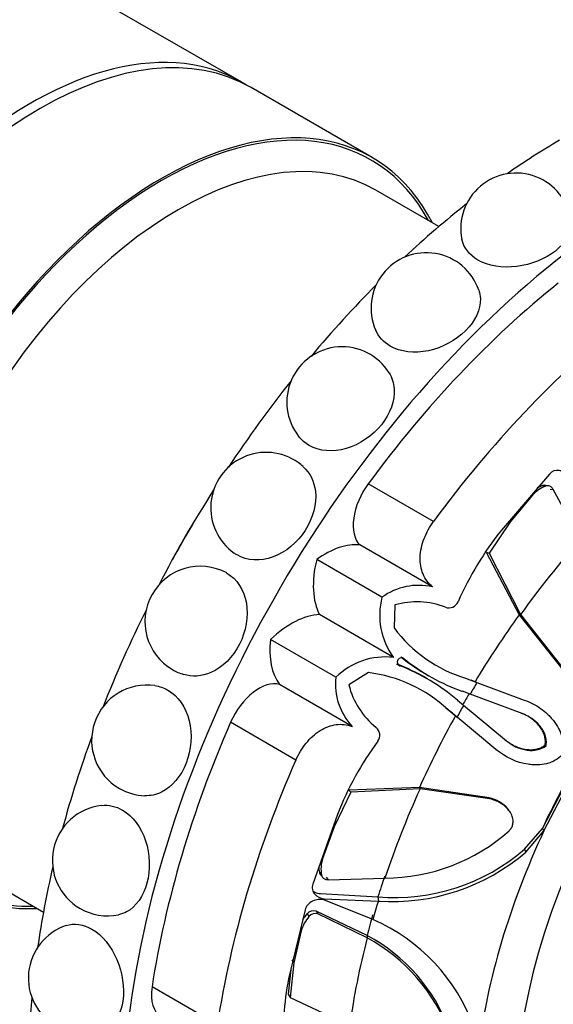
# Paper-space layout 'Layout1' of a CAD drawing. Units: millimetres. Extents: x 0 to 832, y 0 to 1563.
# Drawn here: x 668 to 688, y 89 to 126 of the extents above; entities that cross this region are included whole.
import ezdxf
from ezdxf import colors
from ezdxf.entities.mleader import LeaderData, LeaderLine
from ezdxf.math import Vec2, Vec3

# ---------------------------------------------------------------- set-up
doc = ezdxf.new("R2010")
doc.units = ezdxf.units.MM
doc.layers.add('DV6_Défaut', color=7, linetype='Continuous')
doc.layers.add('Défaut', color=7, linetype='Continuous')

# ---------------------------------------------------------------- blocks, each defined once
blk = doc.blocks.new('_DOT')
at = {"color": 0}
blk.add_line((0, 0), (-1, 0), dxfattribs=at)
at = {"color": 0, "const_width": 0.333}
blk.add_lwpolyline([(-0.1665, 0, 1), (0.1665, 0, 1)], format="xyb", close=True, dxfattribs=at)
blk = doc.blocks.new('SE5')
at = {"layer": 'DV6_Défaut', "color": 7, "linetype": 'Continuous'}
for p, q in [((676.045, 123.516), (665.318, 129.709)), ((680.994, 120.659), (676.398, 123.312)), ((683.522, 118.045), (681.131, 119.425)), ((687.714, 108.667), (685.892, 106.538)), ((683.319, 106.871), (680.844, 108.3)), ((687.645, 108.22), (687.582, 108.229)), ((687.073, 107.867), (686.237, 106.873)), ((687.447, 108.227), (687.567, 108.207)), ((687.745, 108.098), (687.859, 108.085)), ((688.884, 106.186), (687.859, 108.085)), ((686.237, 106.873), (685.423, 105.672)), ((683.281, 104.386), (680.522, 105.979)), ((685.313, 105.706), (685.423, 105.672)), ((685.313, 105.706), (686.566, 103.332)), ((685.423, 105.672), (686.617, 103.338)), ((681.361, 103.993), (678.886, 105.422)), ((681.855, 103.707), (681.827, 102.832)), ((681.803, 101.717), (678.997, 103.337)), ((686.566, 103.332), (686.617, 103.338)), ((686.566, 103.332), (688.224, 101.242)), ((686.617, 103.338), (688.274, 101.241)), ((679.611, 100.962), (677.136, 102.391)), ((682.082, 101.736), (682.194, 101.672)), ((680.849, 101.138), (680.105, 100.677)), ((681.926, 101.465), (682.038, 101.4)), ((683.018, 100.941), (682.938, 100.987)), ((683.002, 101.098), (683.083, 101.052)), ((684.537, 100.927), (684.965, 100.763)), ((684.937, 100.774), (684.752, 100.848)), ((684.892, 100.792), (685.169, 100.689)), ((684.892, 100.792), (684.965, 100.763)), ((680.231, 99.102), (677.472, 100.695)), ((684.702, 100.321), (684.42, 100.43)), ((684.965, 100.763), (686.761, 100.1)), ((684.227, 100.093), (684.461, 99.903)), ((686.682, 99.586), (684.702, 100.321)), ((684.032, 99.596), (683.767, 99.806)), ((684.21, 99.455), (683.854, 99.744)), ((684.461, 99.903), (686.088, 98.556)), ((684.03, 99.597), (684.186, 99.473)), ((684.377, 99.315), (684.148, 99.504)), ((684.148, 99.504), (684.21, 99.455)), ((685.682, 98.231), (684.21, 99.455)), ((686.643, 99.602), (686.682, 99.586)), ((678.097, 97.827), (675.622, 99.256)), ((686.054, 98.581), (686.088, 98.556)), ((687.55, 98.399), (687.588, 98.377)), ((687.448, 95.234), (688.739, 97.712)), ((687.503, 95.142), (688.819, 97.666)), ((682.785, 96.784), (680.103, 96.683)), ((680.103, 96.683), (680.187, 96.604)), ((682.805, 96.737), (680.187, 96.604)), ((682.785, 96.784), (682.805, 96.737)), ((685.425, 96.393), (682.785, 96.784)), ((685.45, 96.35), (682.805, 96.737)), ((680.187, 96.604), (679.555, 95.299)), ((685.425, 96.393), (685.45, 96.35)), ((679.672, 95.765), (678.739, 93.122)), ((686.234, 95.832), (686.209, 95.875)), ((679.555, 95.299), (679.112, 94.077)), ((686.771, 94.448), (687.448, 95.234)), ((687.448, 95.234), (687.503, 95.142)), ((686.818, 94.339), (687.503, 95.142)), ((686.771, 94.448), (686.818, 94.339)), ((666.131, 93.444), (668.522, 92.064)), ((678.987, 93.573), (679.064, 93.48)), ((679.074, 93.429), (679.092, 93.406)), ((679.104, 93.391), (679.128, 93.361)), ((679.247, 93.38), (679.316, 93.288)), ((679.316, 93.288), (681.473, 93.349)), ((679.032, 92.763), (681.211, 92.641)), ((679.169, 92.571), (681.226, 92.481)), ((681.211, 92.641), (681.226, 92.481)), ((681.018, 91.783), (679.155, 92.524)), ((678.45, 92.148), (677.82, 89.535)), ((678.519, 91.999), (678.594, 91.898)), ((678.865, 92.093), (678.931, 91.994)), ((680.796, 91.176), (678.865, 92.093)), ((680.799, 91.084), (678.931, 91.994)), ((678.301, 91.347), (678.022, 90.139)), ((680.796, 91.176), (680.799, 91.084)), ((678.022, 90.139), (677.877, 88.83)), ((677.944, 90.25), (678.022, 90.139)), ((677.905, 89.887), (677.804, 88.946)), ((675.116, 87.796), (672.641, 89.224)), ((677.804, 88.946), (677.877, 88.83)), ((677.877, 88.83), (680.138, 87.763))]:
    blk.add_line(p, q, dxfattribs=at)
for centre, radius, start, end in [((686.453, 117.974), 2.1, 7.8239, 191.4956), ((683.048, 114.954), 2.1, 18.7672, 203.6533), ((679.853, 111.39), 2.1, 32.0926, 218.1535), ((676.966, 107.388), 2.1, 54.4709, 234.8584), ((676.966, 107.388), 2.1, 47.9304, 54.4709), ((688.014, 107.03), 1.258, 110.7943, 138.3534), ((687.861, 107.084), 1.216, 109.8753, 120.0794), ((695.508, 98.88), 12.293, 141.4666, 156.2832), ((674.473, 103.07), 2.1, 61.5088, 240), ((682.751, 102.087), 2.359, 76.9981, 126.1159), ((683.975, 103.32), 2.7, 165.5624, 216.4232), ((682.678, 100.811), 3.011, 68.7577, 105.87), ((683.9, 103.979), 0.386, 250.1005, 336.3446), ((686.098, 106.028), 5.335, 216.8064, 252.9822), ((681.501, 99.034), 2.7, 83.5768, 134.4376), ((687.081, 107.984), 8.002, 231.3416, 240.4581), ((686.905, 107.499), 7.494, 231.051, 250.6348), ((674.473, 103.07), 2.1, 240, 252.2638), ((680.217, 95.841), 5.335, 47.0146, 83.1926), ((679.014, 94.012), 8.002, 59.5396, 68.659), ((679.345, 94.405), 7.495, 49.3599, 68.9477), ((681.955, 100.71), 2.358, 173.8792, 223.0068), ((672.451, 98.569), 2.1, 81.8071, 240), ((683.025, 101.412), 3.011, 194.13, 231.2423), ((718.153, 80.73), 38.804, 149.647, 150.3531), ((680.892, 98.769), 0.386, 323.6522, 49.9027), ((691.112, 91.266), 12.293, 143.7168, 158.5334), ((672.451, 98.569), 2.1, 240, 267.7136), ((670.961, 94.019), 2.1, 96.3669, 240), ((681.455, 100.486), 7.137, 270.1441, 311.592), ((681.853, 100.125), 7.511, 265.1011, 310.9017), ((680.307, 93.681), 1.258, 161.6466, 189.2057), ((681.759, 100.22), 7.757, 266.0532, 310.7036), ((680.184, 93.787), 1.216, 179.9214, 190.1247), ((670.961, 94.019), 2.1, 240, 281.0931), ((679.693, 90.959), 1.445, 139.4812, 164.4327), ((679.573, 91.072), 1.404, 138.692, 150.2325), ((678.766, 91.774), 0.334, 72.7736, 137.6485), ((678.836, 91.69), 0.319, 72.5364, 139.2583), ((670.049, 89.561), 2.1, 108.4772, 240), ((678.177, 85.275), 7.101, 19.9944, 66.4132), ((677.689, 85.316), 6.632, 20.2331, 62.074), ((677.631, 85.186), 6.695, 20.1424, 61.7575), ((686.26, 87.78), 8.62, 168.251, 186.8151)]:
    blk.add_arc(centre, radius, start, end, dxfattribs=at)
for centre, major_axis, start_param, end_param in [((668.398, 109.456), (-8, -13.856), 3.141593, 6.283185), ((668.045, 109.66), (-8, -13.856), 3.119494, 6.283185), ((691.733, 95.984), (-14.3, -24.768), 2.809058, 6.283185), ((672.994, 106.802), (-8, -13.856), 2.786171, 6.283185), ((672.994, 106.802), (-7.95, -13.77), 2.803511, 6.283185), ((688.197, 98.025), (-14.3, -24.768), 3.931838, 4.030512), ((673.631, 106.435), (-7.5, -12.99), 3.141593, 6.283185), ((688.197, 98.025), (-14.3, -24.768), 4.10729, 4.22686), ((688.197, 98.025), (-14.3, -24.768), 4.283318, 4.417319), ((691.733, 95.984), (13.75, 23.816), 0.976436, 1.379758), ((694.208, 94.555), (13.75, 23.816), 0.976436, 1.379758), ((688.197, 98.025), (-14.3, -24.768), 4.460399, 4.603282), ((698.804, 91.901), (-8.75, -15.155), 1.789156, 6.283185), ((681.573, 107.475), (0.921, 1.596), 1.379758, 2.98843), ((688.197, 98.025), (-14.3, -24.768), 4.63941, 4.785368), ((681.39, 101.955), (-7.5, -12.99), 4.647083, 4.777695), ((679.227, 102.74), (1.779, 3.082), 0.244495, 0.921379), ((695.75, 93.664), (11.202, 19.403), 1.233648, 1.399853), ((681.265, 105.881), (-1.773, -3.071), 5.176594, 5.93842), ((688.197, 98.025), (-14.3, -24.768), 4.821496, 4.964379), ((677.927, 100.1), (1.773, 3.071), 0.344765, 1.106592), ((695.627, 93.736), (11.113, 19.248), 1.399853, 1.537332), ((679.628, 103.436), (-1.779, -3.082), 5.361806, 6.03869), ((676.702, 99.036), (0.921, 1.596), 0.153162, 1.761835), ((695.873, 93.593), (11.292, 19.558), 1.537332, 1.560124), ((695.873, 93.593), (-11.292, -19.558), 4.723063, 4.745854), ((695.627, 93.736), (-11.113, -19.248), 4.745854, 4.883333), ((691.733, 95.984), (-13.75, -23.816), 4.903427, 5.306749), ((688.197, 98.025), (-14.3, -24.768), -1.275727, -1.141725), ((694.208, 94.555), (-13.75, -23.816), 4.903427, 5.306749), ((698.1, 92.308), (-9.361, -16.214), 4.712389, 4.862081), ((695.75, 93.664), (-11.202, -19.403), 4.883333, 5.049538), ((698.354, 92.161), (-9.535, -16.515), 4.862081, 5.3472), ((688.197, 98.025), (-14.3, -24.768), -1.085268, -0.965698), ((695.627, 93.736), (-11.113, -19.248), -1.233648, -1.195078), ((672.994, 106.802), (-8, -13.856), 0, 0.355421), ((672.994, 106.802), (-7.95, -13.77), 0, 0.338081), ((695.873, 93.593), (-11.292, -19.558), -1.195078, -1.161144), ((695.627, 93.736), (-11.113, -19.248), -1.161144, -1.122547), ((695.75, 93.664), (-11.202, -19.403), -1.122547, -0.956342), ((673.92, 89.677), (0.921, 1.596), 2.165156, 3.141593), ((688.197, 98.025), (-14.3, -24.768), -0.888919, -0.790245)]:
    blk.add_ellipse(centre, major_axis=major_axis, ratio=0.57735, start_param=start_param, end_param=end_param, dxfattribs=at)
for points, knots in [([(688.533, 118.26), (688.539, 118.223), (688.541, 118.186), (688.544, 117.794), (688.325, 117.419), (687.554, 116.816), (687.017, 116.6), (685.935, 116.465), (685.394, 116.549), (685.001, 116.776)], [0, 0, 0, 0, 0.034356, 0.034356, 0.356237, 0.356237, 0.678119, 0.678119, 1, 1, 1, 1]), ([(685.035, 115.63), (685.07, 115.527), (685.09, 115.42), (685.106, 114.908), (684.902, 114.466), (684.167, 113.731), (683.649, 113.452), (682.596, 113.229), (682.065, 113.288), (681.672, 113.515)], [0, 0, 0, 0, 0.083938, 0.083938, 0.389292, 0.389292, 0.694646, 0.694646, 1, 1, 1, 1]), ([(681.631, 112.505), (681.744, 112.324), (681.811, 112.117), (681.856, 111.452), (681.674, 110.951), (681.004, 110.116), (680.519, 109.782), (679.499, 109.485), (678.984, 109.528), (678.443, 109.84), (678.311, 109.956), (678.204, 110.093)], [0, 0, 0, 0, 0.128709, 0.128709, 0.385451, 0.385451, 0.642194, 0.642194, 0.898937, 0.898937, 1, 1, 1, 1]), ([(678.374, 108.945), (678.631, 108.711), (678.794, 108.382), (678.893, 107.536), (678.748, 106.99), (678.155, 106.072), (677.71, 105.7), (676.75, 105.349), (676.252, 105.378), (675.828, 105.623), (675.793, 105.645), (675.759, 105.67)], [0, 0, 0, 0, 0.2017366, 0.2017366, 0.4597522, 0.4597522, 0.7177678, 0.7177678, 0.9757835, 0.9757835, 1, 1, 1, 1]), ([(688.406, 108.57), (688.362, 108.633), (688.313, 108.683), (688.205, 108.758), (688.152, 108.782), (687.938, 108.821), (687.816, 108.778), (687.714, 108.667)], [0, 0, 0, 0, 0.25, 0.25, 0.5, 0.5, 1, 1, 1, 1]), ([(687.859, 108.085), (687.85, 108.098), (687.834, 108.123), (687.804, 108.155), (687.77, 108.181), (687.72, 108.208), (687.65, 108.228), (687.594, 108.214), (687.567, 108.207)], [0, 0, 0, 0, 0.126656, 0.249923, 0.372477, 0.497069, 0.75272, 1, 1, 1, 1]), ([(683.281, 104.386), (683.202, 104.452), (683.133, 104.527), (683.012, 104.691), (682.96, 104.781), (682.88, 104.974), (682.851, 105.076), (682.815, 105.29), (682.808, 105.403), (682.821, 105.745), (682.873, 105.984), (683.05, 106.451), (683.17, 106.67), (683.319, 106.871)], [0, 0, 0, 0, 0.125, 0.125, 0.25, 0.25, 0.375, 0.375, 0.5, 0.5, 0.75, 0.75, 1, 1, 1, 1]), ([(675.469, 104.917), (675.861, 104.691), (676.132, 104.271), (676.306, 103.276), (676.207, 102.7), (675.71, 101.727), (675.314, 101.33), (674.525, 100.989), (674.161, 100.968), (673.834, 101.071)], [0, 0, 0, 0, 0.2648228, 0.2648228, 0.5296455, 0.5296455, 0.7944683, 0.7944683, 1, 1, 1, 1]), ([(682.194, 101.672), (682.128, 101.729), (682.017, 101.711), (681.915, 101.533), (681.956, 101.429), (682.038, 101.4)], [0, 0, 0, 0, 0.5, 0.5, 1, 1, 1, 1]), ([(673.24, 100.477), (673.633, 100.25), (673.925, 99.822), (674.174, 98.803), (674.13, 98.212), (673.743, 97.213), (673.404, 96.806), (672.797, 96.508), (672.581, 96.463), (672.367, 96.472)], [0, 0, 0, 0, 0.285306, 0.285306, 0.570613, 0.570613, 0.855919, 0.855919, 1, 1, 1, 1]), ([(686.761, 100.1), (686.991, 100.018), (687.197, 99.911), (687.472, 99.715), (687.559, 99.644), (687.68, 99.528), (687.719, 99.488), (687.794, 99.405), (687.827, 99.367), (687.943, 99.221), (688.009, 99.122), (688.09, 98.971), (688.114, 98.92), (688.156, 98.817), (688.172, 98.776), (688.264, 98.466), (688.266, 98.237), (688.196, 98.024)], [0, 0, 0, 0, 0.25, 0.25, 0.375, 0.375, 0.4375, 0.4375, 0.5, 0.5, 0.625, 0.625, 0.6875, 0.6875, 0.75, 0.75, 1, 1, 1, 1]), ([(687.55, 98.399), (687.554, 98.424), (687.562, 98.476), (687.562, 98.556), (687.554, 98.636), (687.537, 98.719), (687.5, 98.836), (687.428, 98.986), (687.295, 99.168), (687.119, 99.342), (686.897, 99.498), (686.729, 99.567), (686.643, 99.602)], [0, 0, 0, 0, 0.047538, 0.095701, 0.14518, 0.196613, 0.250568, 0.371428, 0.500473, 0.664317, 0.829107, 1, 1, 1, 1]), ([(687.588, 98.377), (687.6, 98.441), (687.603, 98.507), (687.59, 98.642), (687.57, 98.721), (687.527, 98.843), (687.498, 98.902), (687.43, 99.019), (687.386, 99.08), (687.17, 99.337), (686.951, 99.49), (686.682, 99.586)], [0, 0, 0, 0, 0.125, 0.125, 0.25, 0.25, 0.375, 0.375, 0.5, 0.5, 1, 1, 1, 1]), ([(678.097, 97.827), (678.197, 98.056), (678.327, 98.27), (678.563, 98.56), (678.646, 98.648), (678.824, 98.808), (678.919, 98.881), (679.209, 99.063), (679.417, 99.141), (679.829, 99.195), (680.036, 99.172), (680.231, 99.102)], [0, 0, 0, 0, 0.25, 0.25, 0.375, 0.375, 0.5, 0.5, 0.75, 0.75, 1, 1, 1, 1]), ([(686.054, 98.581), (686.086, 98.556), (686.147, 98.506), (686.245, 98.439), (686.346, 98.382), (686.45, 98.332), (686.557, 98.292), (686.666, 98.259), (686.809, 98.229), (686.982, 98.211), (687.166, 98.225), (687.32, 98.264), (687.445, 98.318), (687.515, 98.372), (687.55, 98.399)], [0, 0, 0, 0, 0.074545, 0.147432, 0.219055, 0.289822, 0.360144, 0.430431, 0.501086, 0.629876, 0.750585, 0.838649, 0.920813, 1, 1, 1, 1]), ([(686.088, 98.556), (686.197, 98.463), (686.312, 98.389), (686.554, 98.274), (686.67, 98.236), (686.885, 98.199), (686.955, 98.192), (687.09, 98.191), (687.145, 98.195), (687.367, 98.235), (687.49, 98.291), (687.588, 98.377)], [0, 0, 0, 0, 0.25, 0.25, 0.5, 0.5, 0.625, 0.625, 0.75, 0.75, 1, 1, 1, 1]), ([(688.196, 98.024), (688.121, 97.941), (688.035, 97.872), (687.886, 97.787), (687.833, 97.763), (687.721, 97.72), (687.652, 97.699), (687.494, 97.661), (687.384, 97.647), (687.213, 97.641), (687.154, 97.642), (687.035, 97.649), (686.969, 97.656), (686.467, 97.73), (686.054, 97.914), (685.682, 98.231)], [0, 0, 0, 0, 0.125, 0.125, 0.1875, 0.1875, 0.25, 0.25, 0.375, 0.375, 0.4375, 0.4375, 0.5, 0.5, 1, 1, 1, 1]), ([(686.209, 95.875), (686.209, 95.876), (686.208, 95.877), (686.188, 95.909), (686.163, 95.945), (685.974, 96.182), (685.699, 96.339), (685.425, 96.393)], [0, 0, 0, 0, 0.002942, 0.002942, 0.113727, 0.113727, 1, 1, 1, 1]), ([(686.192, 95.149), (686.209, 95.167), (686.242, 95.203), (686.281, 95.263), (686.31, 95.328), (686.328, 95.396), (686.337, 95.468), (686.334, 95.585), (686.29, 95.749), (686.177, 95.928), (686.027, 96.083), (685.852, 96.204), (685.658, 96.299), (685.52, 96.333), (685.45, 96.35)], [0, 0, 0, 0, 0.043114, 0.084497, 0.125116, 0.16599, 0.208119, 0.252418, 0.371266, 0.502371, 0.623426, 0.750846, 0.875489, 1, 1, 1, 1]), ([(671.52, 95.93), (671.913, 95.704), (672.229, 95.274), (672.563, 94.252), (672.579, 93.66), (672.314, 92.666), (672.037, 92.265), (671.579, 92.018), (671.475, 91.981), (671.367, 91.96)], [0, 0, 0, 0, 0.305146, 0.305146, 0.610292, 0.610292, 0.915438, 0.915438, 1, 1, 1, 1]), ([(679.064, 93.48), (679.067, 93.466), (679.074, 93.438), (679.093, 93.401), (679.119, 93.367), (679.162, 93.331), (679.226, 93.296), (679.286, 93.291), (679.316, 93.288)], [0, 0, 0, 0, 0.124989, 0.248117, 0.373371, 0.504547, 0.750842, 1, 1, 1, 1]), ([(678.739, 93.122), (678.717, 93.05), (678.712, 92.982), (678.735, 92.856), (678.768, 92.792), (678.896, 92.641), (679.016, 92.585), (679.169, 92.571)], [0, 0, 0, 0, 0.25, 0.25, 0.5, 0.5, 1, 1, 1, 1]), ([(678.732, 92.863), (678.758, 92.845), (678.849, 92.794), (678.957, 92.776), (679.032, 92.763)], [0, 0, 0, 0, 0.304088, 1, 1, 1, 1]), ([(679.155, 92.524), (679.082, 92.542), (679.01, 92.548), (678.87, 92.532), (678.808, 92.514), (678.585, 92.402), (678.49, 92.291), (678.45, 92.148)], [0, 0, 0, 0, 0.25, 0.25, 0.5, 0.5, 1, 1, 1, 1]), ([(670.36, 91.417), (670.753, 91.19), (671.096, 90.765), (671.521, 89.761), (671.601, 89.184), (671.467, 88.225), (671.255, 87.844), (670.91, 87.647), (670.875, 87.63), (670.839, 87.615)], [0, 0, 0, 0, 0.321599, 0.321599, 0.643198, 0.643198, 0.964798, 0.964798, 1, 1, 1, 1])]:
    blk.add_open_spline(points, degree=3, knots=knots, dxfattribs=at)
for points in [[(685.001, 116.776), (684.674, 116.965), (684.462, 117.245), (684.396, 117.556)], [(681.672, 113.515), (681.42, 113.66), (681.232, 113.871), (681.124, 114.116)], [(687.582, 108.229), (687.538, 108.243), (687.492, 108.243), (687.447, 108.227)], [(672.749, 100.646), (672.92, 100.622), (673.087, 100.565), (673.24, 100.477)], [(670.729, 96.105), (670.994, 96.133), (671.269, 96.075), (671.52, 95.93)], [(678.987, 93.573), (678.995, 93.526), (679.019, 93.487), (679.052, 93.456)], [(669.379, 91.551), (669.682, 91.65), (670.033, 91.606), (670.36, 91.417)]]:
    blk.add_open_spline(points, degree=3, dxfattribs=at)

psp = doc.layouts.get("Layout1")

# ---------------------------------------------------------------- block references
at = {"layer": 'Défaut'}
psp.add_blockref('SE5', (0, 0), dxfattribs=at)

# ---------------------------------------------------------------- leaders
at = {"layer": 'Défaut', "color": 7, "linetype": 'Continuous'}
ml = psp.add_multileader_mtext('Standard', dxfattribs=at)
ml.set_content('{\\pxsm0.9;\\fSolid Edge ISO|b1||i0||c0|p34;\\W1.;13/01/2016\\P}', color=256)
ml.set_leader_properties()
ml.set_arrow_properties(name='DOT')
ml.build(insert=Vec2(0, 0))
ml.multileader.update_dxf_attribs({"leader_type": 0, "dogleg_length": 0, "arrow_head_size": 12})
ctx = ml.context
ctx.base_point, ctx.char_height, ctx.arrow_head_size, ctx.landing_gap_size = Vec3(742.324, 1553.648), 12, 12, 4.2
notes = []
notes.append((ctx, [(0, (0, 0, 0), (0, 0), (1, 0), 1, [])]))
ctx.mtext.insert = Vec3(746.524, 1559.768)
for ctx, leaders in notes:
    for number, flags, end, landing, length, lines in leaders:
        leader = LeaderData()
        leader.index, (leader.has_last_leader_line, leader.has_dogleg_vector, leader.attachment_direction) = number, flags
        leader.last_leader_point, leader.dogleg_vector, leader.dogleg_length = Vec3(end), Vec3(landing), length
        for number, points, colour, breaks in lines:
            line = LeaderLine()
            line.index, line.vertices, line.color, line.breaks = number, Vec3.list(points), colors.encode_raw_color(colour), breaks
            leader.lines.append(line)
        ctx.leaders.append(leader)

doc.saveas('drawing.dxf')
